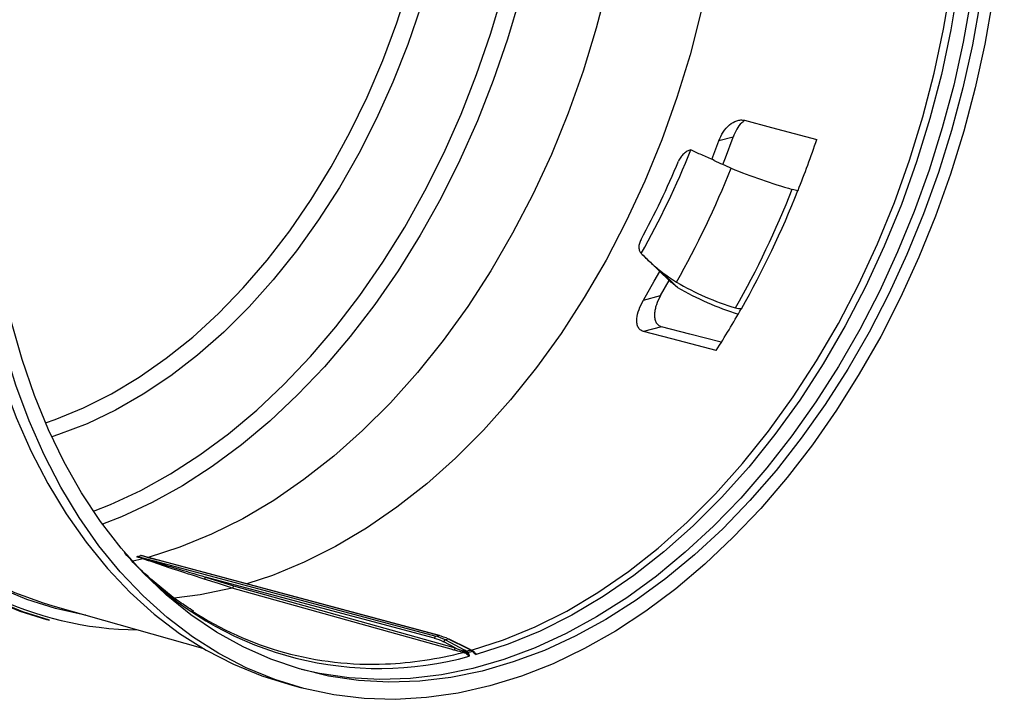
# Model space of a CAD drawing. Units: millimetres. Extents: x 44 to 1336, y 32 to 1047.
# Drawn here: x 383 to 509, y 693 to 780 of the extents above; entities that cross this region are included whole.
import ezdxf

# ---------------------------------------------------------------- set-up
doc = ezdxf.new("R2010")
doc.units = ezdxf.units.MM
doc.header["$LTSCALE"] = 5
doc.linetypes.add('SLD-Continue', pattern=[0])

msp = doc.modelspace()

# ---------------------------------------------------------------- linework, layer by layer
at = {"color": 7, "linetype": 'SLD-Continue', "lineweight": 25}
for p, q in [((471.53, 762.41), (472.43, 764.79)), ((474.25, 765.28), (472.43, 764.79)), ((462.68, 750.16), (466.32, 746.63)), ((465.02, 748.07), (467.15, 746)), ((464.97, 744.97), (466.05, 746.89)), ((467.15, 746), (466.34, 746.66)), ((462.78, 744.38), (464.97, 744.97)), ((465.09, 740.97), (462.79, 740.36)), ((397.99, 711.53), (398.37, 711.63)), ((397.99, 711.53), (436.19, 701.3)), ((436.57, 701.4), (398.37, 711.63)), ((399.36, 711.39), (398.97, 711.49)), ((436.63, 701.4), (399.36, 711.39)), ((398.66, 711.23), (397.22, 710.88)), ((406.69, 708.88), (410.26, 707.74)), ((436.01, 701.03), (406.69, 708.88)), ((410.26, 707.74), (438.67, 699.8)), ((410.08, 707.48), (410.08, 707.48)), ((387.1, 705.2), (406.31, 699.78)), ((386.31, 703.45), (386.71, 703.34)), ((436.19, 701.3), (436.57, 701.4)), ((438.67, 699.8), (437.2, 700.56)), ((437.81, 700.93), (437.41, 700.82)), ((437.41, 700.82), (439.83, 699.56)), ((440.31, 699.68), (437.81, 700.93)), ((440.39, 699.68), (437.89, 700.92)), ((440.58, 699.59), (440.39, 699.68)), ((440.97, 699.32), (440.92, 699.37)), ((417.33, 695.14), (418.96, 694.7))]:
    msp.add_line(p, q, dxfattribs=at)
at = {"color": 7, "linetype": 'SLD-Continue', "lineweight": 25, "flags": 128}
for points in [[(410.44, 883.36), (406.38, 882.1), (402.34, 880.51), (398.32, 878.58), (394.36, 876.34), (390.45, 873.78), (386.62, 870.91), (382.88, 867.75), (379.25, 864.31), (375.73, 860.6), (372.34, 856.64), (369.1, 852.44), (366.02, 848.01), (363.1, 843.38), (360.37, 838.56), (357.82, 833.56), (355.48, 828.42), (353.34, 823.14), (351.42, 817.75), (349.72, 812.27), (348.25, 806.72), (347.02, 801.11), (346.03, 795.48), (345.28, 789.84), (344.78, 784.22), (344.53, 778.63), (344.53, 773.1), (344.78, 767.64), (345.28, 762.28), (346.03, 757.04), (347.02, 751.94), (348.25, 747), (349.72, 742.23), (351.42, 737.66), (353.34, 733.3), (355.48, 729.17), (357.82, 725.28), (360.37, 721.65), (363.1, 718.3), (366.02, 715.22), (369.1, 712.45), (372.34, 709.98), (375.73, 707.83), (379.25, 706.01), (382.88, 704.52), (386.31, 703.45)], [(386.71, 703.34), (383.28, 704.41), (379.64, 705.9), (376.13, 707.73), (372.74, 709.88), (369.5, 712.34), (366.42, 715.12), (363.5, 718.19), (360.76, 721.55), (358.22, 725.17), (355.87, 729.06), (353.73, 733.19), (351.81, 737.55), (350.12, 742.13), (348.65, 746.89), (347.42, 751.84), (346.43, 756.94), (345.68, 762.18), (345.18, 767.53), (344.93, 772.99), (344.93, 778.52), (345.18, 784.11), (345.68, 789.74), (346.43, 795.38), (347.42, 801.01), (348.65, 806.61), (350.12, 812.16), (351.81, 817.64), (353.73, 823.03), (355.87, 828.31), (358.22, 833.46), (360.76, 838.45), (363.5, 843.27), (366.42, 847.9), (369.5, 852.33), (372.74, 856.53), (376.13, 860.5), (379.64, 864.21), (383.28, 867.65), (387.02, 870.81), (390.85, 873.67), (394.76, 876.23), (398.72, 878.48), (402.74, 880.4), (406.78, 882), (410.84, 883.25)], [(391.34, 704), (391.28, 704.01), (387.48, 704.84), (383.78, 706), (380.18, 707.51), (376.7, 709.35), (373.36, 711.51), (370.16, 713.99), (367.11, 716.77), (364.24, 719.85), (361.55, 723.22), (359.06, 726.86), (356.76, 730.75), (354.67, 734.89), (352.81, 739.25), (351.16, 743.83), (349.75, 748.59), (348.58, 753.53), (347.65, 758.62), (346.96, 763.84), (346.52, 769.18), (346.34, 774.62), (346.4, 780.12), (346.71, 785.68), (347.27, 791.27), (348.08, 796.86), (349.14, 802.44), (350.43, 807.99), (351.96, 813.48), (353.71, 818.89), (355.69, 824.2), (357.88, 829.39), (360.28, 834.45), (362.88, 839.34), (365.66, 844.06), (368.61, 848.58), (371.74, 852.88), (375.01, 856.96), (378.42, 860.79), (381.96, 864.36), (385.62, 867.65), (389.37, 870.66), (393.2, 873.37), (397.11, 875.77), (401.07, 877.84), (405.07, 879.6), (409.09, 881.02), (413.12, 882.09), (417.14, 882.83), (421.14, 883.22), (425.09, 883.26), (429, 882.96), (432.83, 882.3), (436.59, 881.31), (438.65, 880.6)], [(411.28, 881.31), (407.26, 880.07), (403.26, 878.48), (399.29, 876.57), (395.37, 874.34), (391.51, 871.79), (387.72, 868.94), (384.03, 865.8), (380.44, 862.37), (376.97, 858.68), (373.63, 854.74), (370.44, 850.56), (367.41, 846.15), (364.55, 841.54), (361.87, 836.75), (359.37, 831.79), (357.08, 826.67), (355, 821.43), (353.14, 816.08), (351.5, 810.65), (350.09, 805.14), (348.92, 799.59), (348, 794.01), (347.31, 788.44), (346.88, 782.88), (346.69, 777.36), (346.75, 771.9), (347.06, 766.53), (347.62, 761.25), (348.43, 756.11), (349.48, 751.1), (350.77, 746.26), (352.29, 741.61), (354.04, 737.15), (356.02, 732.91), (358.2, 728.9), (360.6, 725.14), (363.18, 721.65), (365.96, 718.43), (368.91, 715.5), (372.02, 712.88), (375.29, 710.56), (378.69, 708.57), (382.22, 706.9), (385.86, 705.56), (387.1, 705.2)], [(443.1, 694.93), (439.04, 694.01), (434.99, 693.44), (430.98, 693.21), (427.01, 693.33), (423.11, 693.8), (419.28, 694.61), (415.54, 695.77), (411.9, 697.26), (408.38, 699.09), (405, 701.24), (401.76, 703.7), (398.67, 706.48), (395.76, 709.55), (393.02, 712.9), (390.48, 716.53), (388.13, 720.42), (385.99, 724.55), (384.07, 728.91), (382.37, 733.48), (380.91, 738.25), (379.68, 743.19), (378.68, 748.29), (377.94, 753.53), (377.44, 758.89), (377.19, 764.35), (377.19, 769.88), (377.44, 775.47), (377.94, 781.09), (378.68, 786.73), (379.68, 792.37), (380.91, 797.97), (382.37, 803.52), (384.07, 809), (385.99, 814.39), (388.13, 819.67), (390.48, 824.81), (393.02, 829.81), (395.76, 834.63), (398.67, 839.26), (401.76, 843.69), (405, 847.89), (408.38, 851.86), (411.9, 855.56), (415.54, 859), (419.28, 862.16), (423.11, 865.03), (427.01, 867.59), (430.98, 869.84), (434.99, 871.76), (439.04, 873.35), (443.1, 874.61), (447.15, 875.53), (451.2, 876.1), (455.21, 876.33), (459.18, 876.21), (463.08, 875.74), (466.92, 874.93), (470.66, 873.77), (474.29, 872.28), (477.81, 870.45), (481.19, 868.31), (484.43, 865.84), (487.52, 863.06), (490.43, 859.99), (493.17, 856.64), (495.72, 853.01), (498.06, 849.12), (500.2, 844.99), (502.12, 840.63), (503.82, 836.06), (505.29, 831.29), (506.52, 826.35), (507.51, 821.25), (508.25, 816.01), (508.75, 810.65), (509, 805.19), (509, 799.66), (508.75, 794.07), (508.25, 788.45), (507.51, 782.81), (506.52, 777.18), (505.29, 771.57), (503.82, 766.02), (502.12, 760.54), (500.2, 755.15), (498.06, 749.87), (495.72, 744.73), (493.17, 739.73), (490.43, 734.91), (487.52, 730.28), (484.43, 725.85), (481.19, 721.65), (477.81, 717.69), (474.29, 713.98), (470.66, 710.54), (466.92, 707.38), (463.08, 704.51), (459.18, 701.95), (455.21, 699.71), (451.2, 697.78), (447.15, 696.19), (443.1, 694.93)], [(441.46, 875.05), (437.4, 873.79), (433.35, 872.2), (429.34, 870.27), (425.37, 868.03), (421.47, 865.47), (417.64, 862.6), (413.9, 859.44), (410.26, 856), (406.74, 852.29), (403.36, 848.33), (400.12, 844.13), (397.03, 839.7), (394.12, 835.07), (391.38, 830.25), (388.84, 825.25), (386.49, 820.11), (384.35, 814.83), (382.43, 809.44), (380.73, 803.96), (379.27, 798.41), (378.04, 792.8), (377.05, 787.17), (376.3, 781.53), (375.8, 775.91), (375.55, 770.32), (375.55, 764.79), (375.8, 759.33), (376.3, 753.97), (377.05, 748.73), (378.04, 743.63), (379.27, 738.69), (380.73, 733.92), (382.43, 729.35), (384.35, 724.99), (386.49, 720.86), (388.84, 716.97), (391.38, 713.34), (394.12, 709.99), (397.03, 706.91), (400.12, 704.14), (403.36, 701.67), (406.74, 699.53), (410.26, 697.7), (413.9, 696.21), (417.33, 695.14)], [(378.75, 767.53), (378.87, 773.02), (379.25, 778.54), (379.87, 784.1), (380.73, 789.65), (381.84, 795.19), (383.18, 800.69), (384.75, 806.12), (386.55, 811.48), (388.57, 816.73), (390.8, 821.85), (393.24, 826.83), (395.86, 831.65), (398.67, 836.29), (401.65, 840.73), (404.79, 844.95), (408.08, 848.94), (411.5, 852.68), (415.05, 856.16), (418.7, 859.36), (422.45, 862.28), (426.28, 864.89), (430.17, 867.2), (434.12, 869.18), (438.1, 870.84), (442.1, 872.17), (446.1, 873.15), (450.09, 873.8), (454.05, 874.1), (457.97, 874.05), (461.83, 873.66), (465.63, 872.93), (469.33, 871.86), (472.93, 870.44), (476.42, 868.7), (479.78, 866.63), (482.99, 864.25), (486.05, 861.55), (488.95, 858.57), (491.67, 855.29), (494.2, 851.74), (496.53, 847.94), (498.65, 843.88), (500.56, 839.6), (502.25, 835.11), (503.71, 830.43), (504.94, 825.56), (505.92, 820.54), (506.67, 815.38), (507.16, 810.1), (507.41, 804.73), (507.41, 799.27), (507.16, 793.77), (506.67, 788.22), (505.92, 782.66), (504.94, 777.11), (503.71, 771.59), (502.25, 766.13), (500.56, 760.73), (498.65, 755.43), (496.53, 750.24), (494.2, 745.18), (491.67, 740.28), (488.95, 735.54), (486.05, 731), (482.99, 726.67), (479.78, 722.56), (476.42, 718.7), (472.93, 715.08), (469.33, 711.74), (465.63, 708.68), (461.83, 705.92), (457.97, 703.46), (454.05, 701.31), (450.09, 699.49), (446.1, 698), (442.1, 696.84), (438.1, 696.02), (434.12, 695.55), (430.17, 695.42), (426.28, 695.64), (422.45, 696.2), (418.7, 697.11), (415.05, 698.35), (411.5, 699.93), (408.08, 701.83), (404.79, 704.06), (401.65, 706.6), (398.67, 709.44), (395.86, 712.58), (393.24, 715.99), (390.8, 719.67), (388.57, 723.6), (386.55, 727.77), (384.75, 732.16), (383.18, 736.75), (381.84, 741.53), (380.73, 746.47), (379.87, 751.56), (379.25, 756.78), (378.87, 762.11), (378.75, 767.53)], [(466.05, 872.83), (468.14, 872.17), (471.74, 870.76), (475.23, 869.02), (478.59, 866.95), (481.8, 864.57), (484.86, 861.87), (487.76, 858.88), (490.48, 855.61), (493.01, 852.06), (495.34, 848.25), (497.47, 844.2), (499.38, 839.92), (501.06, 835.43), (502.52, 830.74), (503.75, 825.88), (504.73, 820.86), (505.48, 815.7), (505.97, 810.42), (506.22, 805.05), (506.22, 799.59), (505.97, 794.08), (505.48, 788.54), (504.73, 782.98), (503.75, 777.43), (502.52, 771.91), (501.06, 766.44), (499.38, 761.05), (497.47, 755.74), (495.34, 750.55), (493.01, 745.5), (490.48, 740.59), (487.76, 735.86), (484.86, 731.32), (481.8, 726.99), (478.59, 722.88), (475.23, 719.01), (471.74, 715.4), (468.14, 712.06), (464.44, 709), (460.65, 706.24), (456.78, 703.78), (452.86, 701.63), (448.9, 699.81), (444.91, 698.31), (440.91, 697.16), (436.91, 696.34), (432.93, 695.87), (428.99, 695.74), (425.09, 695.96), (421.26, 696.52), (418.95, 697.03)], [(461.57, 812.89), (461.42, 807.31), (461, 801.69), (460.32, 796.05), (459.38, 790.4), (458.19, 784.78), (456.74, 779.22), (455.06, 773.72), (453.13, 768.33), (450.98, 763.05), (448.61, 757.91), (446.02, 752.94), (443.24, 748.15), (440.27, 743.57), (437.13, 739.21), (433.83, 735.09), (430.38, 731.23), (426.8, 727.65), (423.1, 724.36), (419.29, 721.37), (415.41, 718.7), (411.45, 716.36), (407.44, 714.36), (403.39, 712.71), (399.33, 711.41)], [(473.64, 809.59), (473.47, 803.99), (473.04, 798.35), (472.35, 792.69), (471.4, 787.04), (470.19, 781.41), (468.74, 775.83), (467.04, 770.33), (465.11, 764.92), (462.95, 759.63), (460.57, 754.48), (457.98, 749.5), (455.19, 744.7), (452.22, 740.11), (449.07, 735.73), (445.76, 731.6), (442.3, 727.73), (438.71, 724.14), (435.01, 720.83), (431.2, 717.83), (427.3, 715.14), (423.34, 712.79), (419.32, 710.77), (415.27, 709.1), (411.99, 708)], [(440.75, 699.5), (444.84, 700.82), (448.91, 702.5), (452.95, 704.53), (456.93, 706.89), (460.84, 709.59), (464.67, 712.6), (468.39, 715.92), (472, 719.54), (475.47, 723.42), (478.8, 727.57), (481.96, 731.97), (484.95, 736.58), (487.75, 741.4), (490.35, 746.41), (492.74, 751.58), (494.92, 756.9), (496.86, 762.33), (498.56, 767.86), (500.02, 773.47), (501.23, 779.12), (502.18, 784.8), (502.88, 790.49), (503.31, 796.15), (503.47, 801.78)], [(504.4, 801.78), (504.23, 796.12), (503.81, 790.43), (503.11, 784.71), (502.16, 779), (500.94, 773.31), (499.48, 767.67), (497.77, 762.11), (495.82, 756.64), (493.63, 751.3), (491.23, 746.1), (488.62, 741.06), (485.8, 736.21), (482.79, 731.57), (479.61, 727.15), (476.27, 722.98), (472.77, 719.07), (469.15, 715.44), (465.4, 712.1), (461.55, 709.08), (457.61, 706.37), (453.61, 704), (449.55, 701.96), (445.45, 700.28), (441.33, 698.96)], [(475.7, 767.42), (479.18, 766.5), (484.98, 764.98)], [(472.95, 761.77), (473.28, 762.62), (474.25, 765.28)], [(462.78, 744.38), (464.17, 746.79), (464.86, 748.04)], [(472.73, 738.98), (468.71, 740.03), (465.09, 740.97)], [(472.1, 737.92), (466.42, 739.41), (462.79, 740.36)], [(410.08, 707.48), (409.73, 707.59), (408.32, 708.04), (406.51, 708.62)], [(410.08, 707.48), (406.01, 706.61), (402.68, 706.18)], [(438.49, 699.53), (438.14, 699.63), (436.73, 700.02), (431.07, 701.6), (410.08, 707.48)], [(440.92, 699.37), (440.92, 699.37), (440.91, 699.37), (440.91, 699.37), (440.9, 699.36), (440.89, 699.36), (440.88, 699.36), (440.87, 699.35), (440.86, 699.34)]]:
    msp.add_lwpolyline(points, dxfattribs=at)
at = {"color": 8, "linetype": 'SLD-Continue', "lineweight": 25, "flags": 128}
for points in [[(423.44, 862.99), (423.82, 862.56), (426.3, 859.55), (428.6, 856.26), (430.69, 852.72), (432.58, 848.94), (434.25, 844.94), (435.7, 840.73), (436.92, 836.34), (437.9, 831.79), (438.63, 827.09), (439.13, 822.27), (439.38, 817.35), (439.38, 812.35), (439.13, 807.3), (438.63, 802.21), (437.9, 797.12), (436.92, 792.04), (435.7, 787), (434.25, 782.02), (432.58, 777.12), (430.69, 772.33), (428.6, 767.66), (426.3, 763.15), (423.82, 758.8), (421.16, 754.65), (418.34, 750.7), (415.36, 746.98), (412.25, 743.5), (409.01, 740.28), (405.67, 737.34), (402.23, 734.68), (398.71, 732.32), (395.13, 730.27), (391.5, 728.54), (387.85, 727.14), (386.97, 726.86)], [(386.17, 728.65), (387.42, 729.08), (391.05, 730.56), (394.64, 732.36), (398.18, 734.49), (401.65, 736.92), (405.04, 739.65), (408.34, 742.67), (411.51, 745.95), (414.56, 749.49), (417.47, 753.27), (420.21, 757.27), (422.79, 761.47), (425.18, 765.86), (427.39, 770.4), (429.39, 775.09), (431.17, 779.9), (432.74, 784.8), (434.08, 789.78), (435.18, 794.81), (436.04, 799.87), (436.66, 804.93), (437.03, 809.97), (437.16, 814.96), (437.03, 819.89), (436.66, 824.73), (436.04, 829.46), (435.18, 834.06), (434.08, 838.49), (432.74, 842.76), (431.17, 846.82), (429.39, 850.67), (427.39, 854.29), (425.18, 857.66), (422.79, 860.76), (421.85, 861.84)], [(392.31, 717.33), (394.51, 718.2), (398.38, 719.99), (402.19, 722.1), (405.95, 724.53), (409.64, 727.25), (413.24, 730.27), (416.73, 733.57), (420.11, 737.13), (423.36, 740.94), (426.46, 744.99), (429.41, 749.26), (432.19, 753.74), (434.79, 758.39), (437.2, 763.22), (439.41, 768.19), (441.41, 773.28), (443.2, 778.48), (444.77, 783.77), (446.1, 789.12), (447.2, 794.52), (448.06, 799.93), (448.67, 805.34), (449.05, 810.73), (449.17, 816.08)], [(451.4, 815.98), (451.28, 810.55), (450.9, 805.08), (450.27, 799.59), (449.4, 794.09), (448.29, 788.62), (446.93, 783.18), (445.35, 777.82), (443.53, 772.53), (441.5, 767.36), (439.25, 762.32), (436.8, 757.42), (434.16, 752.69), (431.34, 748.15), (428.35, 743.82), (425.2, 739.71), (421.9, 735.83), (418.47, 732.22), (414.93, 728.87), (411.27, 725.81), (407.53, 723.04), (403.72, 720.58), (399.84, 718.44), (395.92, 716.62), (393.47, 715.66)]]:
    msp.add_lwpolyline(points, dxfattribs=at)
at = {"color": 7, "linetype": 'SLD-Continue', "lineweight": 25}
for centre, radius, start, end in [((362.5, 806.25), 129.25, 338.2864, 341.3773), ((366.16, 804.59), 110.55, 330.6153, 338.2564), ((365.21, 804.83), 110.61, 331.5583, 337.3134), ((508.46, 839.62), 85.57, 244.6504, 246.2639), ((363.17, 805.33), 119.26, 330.5411, 338.3306), ((501.26, 827.46), 71.57, 247.6168, 254.2551), ((366.57, 804.38), 124.04, 330.5411, 338.3306), ((367.66, 804.09), 123.65, 330.5411, 338.3306), ((483.06, 762.76), 4.35, 253.7661, 263.6021), ((490.48, 782.38), 42.73, 233.4182, 236.6932), ((484.22, 775.82), 33.84, 239.4591, 253.4425), ((487.32, 781.11), 40.49, 240.1227, 252.1628), ((374.85, 800.14), 115.44, 327.391, 330.4953), ((475.23, 745.52), 2.23, 252.7554, 272.3373), ((398.03, 711.37), 0.17, 105.5739, 125.1455), ((398.4, 711.51), 0.127, 81.627, 105.4514), ((406.4, 708.89), 0.297, 292.3248, 358.2215), ((427.99, 739.9), 42.19, 236.8641, 272.3642), ((436.3, 701.03), 0.29, 113.1588, 180.0359), ((436.6, 701.28), 0.122, 75.2304, 105.8728), ((437.52, 700.51), 0.33, 111.1506, 170.8027), ((437.84, 700.82), 0.11, 64.999, 107.8227), ((438.38, 699.8), 0.291, 292.5861, 359.6902), ((439.44, 699.49), 0.245, 293.7593, 343.0751), ((439.93, 699.28), 0.289, 108.8361, 152.7652), ((439.61, 699.44), 0.233, 292.8066, 339.2793), ((439.64, 699.44), 0.236, 291.9574, 337.2896), ((439.76, 699.42), 0.259, 288.7008, 329.29), ((440.09, 699.2), 0.276, 106.7806, 147.7886), ((440.21, 699.14), 0.27, 107.3768, 146.5791), ((439.91, 699.35), 0.315, 298.5081, 324.5682), ((440.33, 698.79), 0.405, 89.9415, 113.7504), ((440.66, 699.43), 0.109, 65.05, 108.1041), ((441.02, 699.47), 0.141, 228.1683, 280.3481)]:
    msp.add_arc(centre, radius, start, end, dxfattribs=at)
at = {"color": 8, "linetype": 'SLD-Continue', "lineweight": 25}
for centre, radius, start, end in [((428.94, 740.65), 43.48, 226.1724, 285.373), ((398.32, 745.68), 43.56, 243.5839, 269.5644), ((427.82, 744.95), 47.24, 272.3224, 284.5692), ((440.34, 699.58), 0.111, 65.0383, 107.7834), ((440.53, 699.49), 0.105, 67.0836, 109.0354), ((440.84, 699.58), 0.131, 264.1778, 285.8727)]:
    msp.add_arc(centre, radius, start, end, dxfattribs=at)
at = {"color": 7, "linetype": 'SLD-Continue', "lineweight": 25}
for centre, major_axis, ratio, start_param, end_param in [((435.58, 691.5), (-1.48, 9.92), 0.699456, 5.813891, 5.988424), ((437.17, 691.93), (-3.57, 9.37), 0.65452, 5.66723, 5.841763), ((435.41, 691.47), (-1.41, 9.68), 0.699792, 5.816075, 5.990608)]:
    msp.add_ellipse(centre, major_axis=major_axis, ratio=ratio, start_param=start_param, end_param=end_param, dxfattribs=at)
for points, knots in [([(472.43, 764.79), (472.58, 765.19), (472.77, 765.56), (473.23, 766.26), (473.49, 766.57), (474.09, 767.08), (474.41, 767.27), (474.9, 767.43), (475.07, 767.46), (475.39, 767.47), (475.55, 767.46), (475.7, 767.42)], [0, 0, 0, 0, 0.25, 0.25, 0.5, 0.5, 0.75, 0.75, 0.875, 0.875, 1, 1, 1, 1]), ([(475.63, 767.31), (475.54, 767.24), (475.19, 766.98), (474.68, 766.28), (474.4, 765.61), (474.25, 765.28)], [0, 0, 0, 0, 0.148642, 0.568965, 1, 1, 1, 1]), ([(468.84, 763.64), (468.68, 763.6), (468.53, 763.54), (468.22, 763.37), (468.07, 763.26), (467.79, 763), (467.66, 762.85), (467.44, 762.53), (467.34, 762.35), (467.26, 762.17)], [0, 0, 0, 0, 0.25, 0.25, 0.5, 0.5, 0.75, 0.75, 1, 1, 1, 1]), ([(471.82, 762.29), (471.27, 762.55), (470.74, 762.77), (469.74, 763.2), (469.27, 763.41), (468.84, 763.64)], [0, 0, 0, 0, 0.5, 0.5, 1, 1, 1, 1]), ([(462.47, 752.15), (462.38, 751.98), (462.31, 751.81), (462.21, 751.47), (462.19, 751.3), (462.19, 750.98), (462.22, 750.83), (462.32, 750.56), (462.39, 750.44), (462.49, 750.35)], [0, 0, 0, 0, 0.25, 0.25, 0.5, 0.5, 0.75, 0.75, 1, 1, 1, 1]), ([(462.49, 750.35), (462.85, 749.99), (463.24, 749.61), (464.08, 748.83), (464.52, 748.44), (465.02, 748.07)], [0, 0, 0, 0, 0.5, 0.5, 1, 1, 1, 1]), ([(462.79, 740.36), (462.62, 740.4), (462.48, 740.48), (462.23, 740.69), (462.14, 740.82), (462, 741.12), (461.96, 741.29), (461.92, 741.64), (461.92, 741.82), (461.97, 742.39), (462.06, 742.78), (462.36, 743.59), (462.55, 743.99), (462.78, 744.38)], [0, 0, 0, 0, 0.125, 0.125, 0.25, 0.25, 0.375, 0.375, 0.5, 0.5, 0.75, 0.75, 1, 1, 1, 1]), ([(464.97, 744.97), (464.75, 744.57), (464.57, 744.17), (464.36, 743.57), (464.31, 743.37), (464.23, 742.98), (464.2, 742.79), (464.18, 742.41), (464.19, 742.23), (464.24, 741.89), (464.29, 741.72), (464.43, 741.43), (464.53, 741.3), (464.78, 741.09), (464.92, 741.02), (465.09, 740.97)], [0, 0, 0, 0, 0.25, 0.25, 0.375, 0.375, 0.5, 0.5, 0.625, 0.625, 0.75, 0.75, 0.875, 0.875, 1, 1, 1, 1]), ([(405.16, 704.51), (404.55, 704.89), (402.91, 705.94), (400.39, 707.98), (398.02, 710.09), (396.7, 711.54), (396.26, 712.02)], [0, 0, 0, 0, 0.190273, 0.514075, 0.837443, 1, 1, 1, 1]), ([(398.66, 711.23), (398.54, 711.27), (398.43, 711.3), (398.32, 711.34), (398.17, 711.39), (398.03, 711.43), (397.88, 711.48)], [0, 0, 0, 0, 0.000502367, 0.000502367, 0.000502367, 0.001151107, 0.001151107, 0.001151107, 0.001151107]), ([(397.94, 711.51), (398.08, 711.46), (398.23, 711.42), (398.38, 711.37), (398.5, 711.34), (398.62, 711.31), (398.73, 711.27)], [0, 0, 0, 0, 0.000652557, 0.000652557, 0.000652557, 0.001156791, 0.001156791, 0.001156791, 0.001156791]), ([(398.97, 711.49), (398.91, 711.51), (398.73, 711.56), (398.54, 711.6), (398.42, 711.64)], [0, 0, 0, 0, 0.3361263, 1, 1, 1, 1]), ([(398.48, 711.64), (398.6, 711.61), (398.72, 711.57), (398.85, 711.54), (399.01, 711.5), (399.17, 711.46), (399.33, 711.41)], [0, 0, 0, 0, 0.000498247, 0.000498247, 0.000498247, 0.001151102, 0.001151102, 0.001151102, 0.001151102]), ([(399.33, 711.41), (399.43, 711.38), (399.79, 711.28), (400.14, 711.18), (400.39, 711.11)], [0, 0, 0, 0, 0.290107, 1, 1, 1, 1]), ([(406.51, 708.62), (405.17, 709.05), (403.84, 709.48), (401.86, 710.13), (401.21, 710.35), (400.24, 710.68), (399.92, 710.79), (399.28, 711.01), (398.96, 711.12), (398.66, 711.23)], [0, 0, 0, 0, 0.5, 0.5, 0.75, 0.75, 0.875, 0.875, 1, 1, 1, 1]), ([(398.73, 711.27), (399.38, 711.07), (400.04, 710.87), (401.36, 710.47), (402.02, 710.27), (404.01, 709.67), (405.35, 709.28), (406.69, 708.88)], [0, 0, 0, 0, 0.25, 0.25, 0.5, 0.5, 1, 1, 1, 1]), ([(410.08, 707.48), (410.13, 707.49), (410.17, 707.52), (410.24, 707.62), (410.26, 707.68), (410.26, 707.74)], [0, 0, 0, 0, 0.5, 0.5, 1, 1, 1, 1]), ([(440.13, 699.4), (440.21, 699.42), (440.29, 699.44), (440.38, 699.46), (440.46, 699.49), (440.54, 699.51), (440.63, 699.53)], [0.0002213416, 0.0002213416, 0.0002213416, 0.0002213416, 0.000573632, 0.000573632, 0.000573632, 0.0009262898, 0.0009262898, 0.0009262898, 0.0009262898]), ([(440.86, 699.34), (440.77, 699.32), (440.68, 699.29), (440.59, 699.27), (440.5, 699.25), (440.42, 699.22), (440.33, 699.2)], [0.0002079032, 0.0002079032, 0.0002079032, 0.0002079032, 0.0005864428, 0.0005864428, 0.0005864428, 0.0009646171, 0.0009646171, 0.0009646171, 0.0009646171]), ([(440.7, 699.53), (440.7, 699.53), (440.66, 699.55), (440.61, 699.57), (440.57, 699.59)], [0, 0, 0, 0, 0.024288, 1, 1, 1, 1]), ([(440.92, 699.37), (440.92, 699.37), (440.88, 699.41), (440.81, 699.47), (440.73, 699.51), (440.71, 699.52)], [0, 0, 0, 0, 0.0498046, 0.6395062, 1, 1, 1, 1])]:
    msp.add_open_spline(points, degree=3, knots=knots, dxfattribs=at)
for points in [[(397.88, 711.48), (397.9, 711.49), (397.92, 711.49), (397.94, 711.51)], [(398.42, 711.64), (398.44, 711.63), (398.46, 711.63), (398.48, 711.64)], [(399.33, 711.41), (399.3, 711.41), (399.28, 711.41), (399.26, 711.41)], [(399.33, 711.41), (399.33, 711.41), (399.33, 711.41), (399.33, 711.41)], [(398.66, 711.23), (398.68, 711.24), (398.71, 711.25), (398.73, 711.27)], [(398.66, 711.23), (398.66, 711.23), (398.66, 711.23), (398.66, 711.23)], [(439.53, 699.26), (439.17, 699.35), (438.83, 699.44), (438.49, 699.53)], [(438.67, 699.8), (439, 699.67), (439.33, 699.54), (439.67, 699.41)], [(439.7, 699.22), (439.65, 699.24), (439.59, 699.25), (439.53, 699.26)], [(439.67, 699.41), (439.72, 699.39), (439.78, 699.37), (439.83, 699.35)], [(439.73, 699.22), (439.72, 699.22), (439.71, 699.22), (439.7, 699.22)], [(439.84, 699.17), (439.81, 699.19), (439.77, 699.21), (439.73, 699.22)], [(439.83, 699.56), (439.89, 699.52), (439.95, 699.49), (440.01, 699.46)], [(439.83, 699.35), (439.84, 699.35), (439.85, 699.35), (439.86, 699.34)], [(440.06, 699.07), (439.98, 699.11), (439.91, 699.15), (439.84, 699.17)], [(439.86, 699.34), (439.9, 699.33), (439.94, 699.31), (439.98, 699.29)], [(439.98, 699.29), (440.05, 699.26), (440.11, 699.22), (440.16, 699.16)], [(440.01, 699.46), (440.05, 699.44), (440.09, 699.42), (440.13, 699.4)], [(440.06, 699.07), (440.21, 698.99), (440.34, 698.87), (440.46, 698.73)], [(440.13, 699.4), (440.21, 699.36), (440.28, 699.29), (440.33, 699.2)], [(440.16, 699.16), (440.28, 699.03), (440.38, 698.89), (440.46, 698.73)], [(440.5, 699.59), (440.44, 699.62), (440.37, 699.65), (440.31, 699.68)], [(440.33, 699.2), (440.39, 699.04), (440.43, 698.88), (440.46, 698.73)], [(440.63, 699.53), (440.59, 699.55), (440.54, 699.57), (440.5, 699.59)], [(440.6, 699.55), (440.65, 699.53), (440.7, 699.52), (440.75, 699.5)], [(440.86, 699.34), (440.79, 699.42), (440.71, 699.49), (440.63, 699.53)], [(440.76, 699.49), (440.8, 699.48), (440.83, 699.47), (440.87, 699.45)], [(440.86, 699.34), (441.01, 699.2), (441.17, 699.08), (441.33, 698.96)], [(440.87, 699.45), (440.94, 699.42), (440.99, 699.38), (441.04, 699.33)], [(440.92, 699.37), (441.06, 699.24), (441.2, 699.11), (441.33, 698.96)], [(441.04, 699.33), (441.14, 699.23), (441.25, 699.11), (441.33, 698.96)]]:
    msp.add_open_spline(points, degree=3, dxfattribs=at)

doc.saveas('drawing.dxf')
